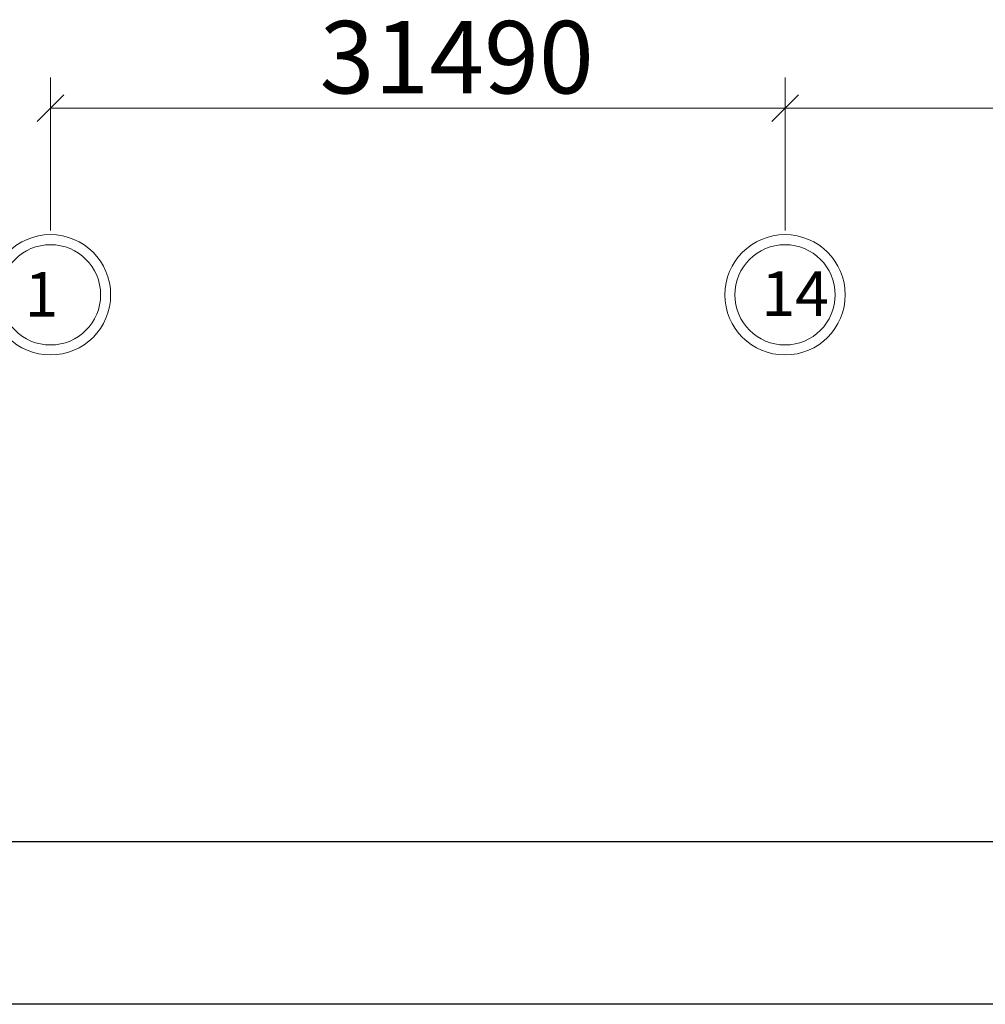
# Model space of a CAD drawing. Units: millimetres. Extents: x -198 to 3581, y 408 to 1026.
# Drawn here: x 748 to 781, y 444 to 478 of the extents above; entities that cross this region are included whole.
import ezdxf

# ---------------------------------------------------------------- set-up
doc = ezdxf.new("R2010")
doc.units = ezdxf.units.MM
doc.layers.add('Жучок', color=7, linetype='Continuous', lineweight=0)
doc.styles.add('1', font='ARIAL.TTF', dxfattribs={"height": 2.5})
doc.styles.add('ROMANC', font='ARIAL.TTF', dxfattribs={"width": 0.8})

msp = doc.modelspace()

# ---------------------------------------------------------------- linework, layer by layer
at = {"color": 7}
for p, q in [((727.742, 449.155), (1296.742, 449.155)), ((1301.742, 443.53), (707.742, 443.53))]:
    msp.add_line(p, q, dxfattribs=at)
at = {"layer": 'Жучок', "color": 7, "lineweight": 0}
for p, q in [((748.813, 470.251), (748.813, 475.528)), ((774.169, 470.251), (774.169, 475.528))]:
    msp.add_line(p, q, dxfattribs=at).dxf.unprotected_set("ltscale", 0)
for p, q in [((748.351, 474.006), (749.274, 474.929)), ((773.708, 474.006), (774.631, 474.929)), ((799.318, 474.468), (748.813, 474.468))]:
    msp.add_line(p, q, dxfattribs=at)
for centre, radius in [((748.813, 468.026), 2.077), ((774.169, 468.026), 2.077), ((748.813, 468.026), 1.731), ((774.169, 468.026), 1.731)]:
    msp.add_circle(centre, radius, dxfattribs=at)

# ---------------------------------------------------------------- texts
at = {"layer": 'Жучок', "color": 7, "lineweight": 0, "oblique": 15}
for s, height, style, p in [('31490', 2.5, '1', (758.101, 474.98)), ('1', 1.538, 'ROMANC', (747.917, 467.272)), ('14', 1.5384, 'ROMANC', (773.353, 467.298))]:
    msp.add_text(s, height=height, dxfattribs=dict(at, style=style)).set_placement(p)

doc.saveas('drawing.dxf')
